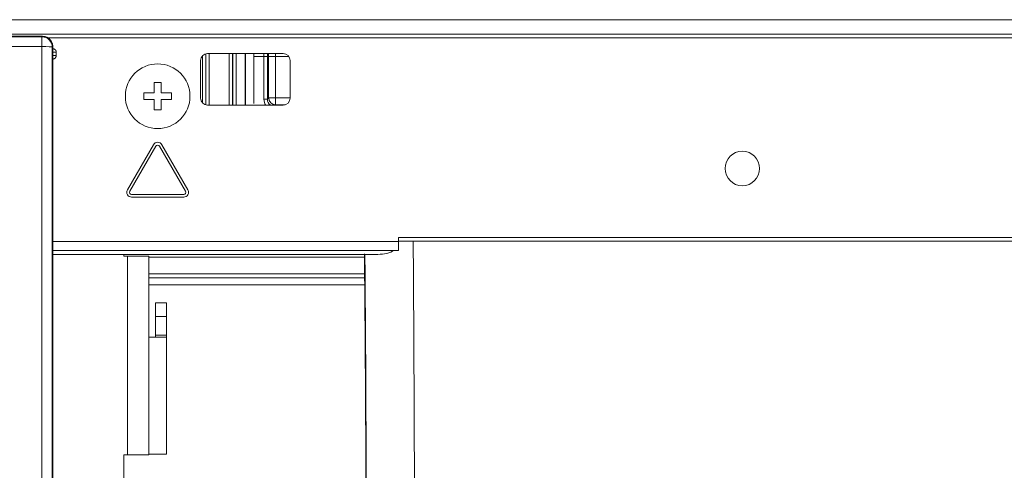
# Model space of a CAD drawing. Units: millimetres. Extents: x 0 to 1189, y 0 to 841.
# Drawn here: x 517 to 546, y 220 to 233 of the extents above; entities that cross this region are included whole.
import ezdxf

# ---------------------------------------------------------------- set-up
doc = ezdxf.new("R2010")
doc.units = ezdxf.units.MM
doc.layers.add('1', color=7, linetype='Continuous')

msp = doc.modelspace()

# ---------------------------------------------------------------- linework, layer by layer
at = {"layer": '1', "color": 252, "linetype": 'Continuous', "lineweight": 13}
for p, q in [((365.367, 233.15), (671.567, 233.15)), ((365.381, 232.654), (518.103, 232.654)), ((518.103, 232.37), (518.103, 232.654)), ((556.295, 232.628), (518.261, 232.628)), ((518.103, 232.37), (365.381, 232.37)), ((522.766, 230.737), (522.766, 232.099)), ((522.866, 232.161), (522.866, 230.675)), ((522.869, 230.674), (522.869, 232.162)), ((522.969, 232.168), (522.969, 230.668)), ((523.545, 230.668), (523.545, 232.168)), ((523.645, 232.168), (523.645, 230.668)), ((523.749, 232.168), (523.748, 230.668)), ((524.557, 232.077), (524.261, 232.077)), ((524.557, 230.839), (524.557, 232.077)), ((524.557, 232.077), (524.656, 232.077)), ((524.656, 232.077), (524.656, 230.839)), ((524.656, 232.077), (524.694, 232.077)), ((524.694, 230.877), (524.694, 232.077)), ((524.894, 232.077), (524.894, 230.877)), ((524.557, 230.839), (524.656, 230.839)), ((524.656, 230.839), (524.694, 230.877)), ((524.694, 230.877), (524.894, 230.877)), ((524.894, 230.877), (525.317, 230.877)), ((524.894, 230.677), (524.894, 230.877)), ((524.894, 230.677), (524.884, 230.668)), ((525.177, 230.677), (524.894, 230.677)), ((518.418, 226.708), (528.467, 226.708)), ((520.587, 220.507), (520.587, 226.281)), ((521.208, 226.256), (527.479, 226.256)), ((521.207, 225.656), (527.485, 225.656)), ((527.484, 225.771), (521.208, 225.771)), ((527.487, 225.448), (521.207, 225.448)), ((521.727, 224.526), (521.407, 224.526)), ((521.727, 224.526), (521.407, 224.526)), ((521.407, 223.986), (521.727, 223.986)), ((521.407, 223.986), (521.727, 223.986))]:
    msp.add_line(p, q, dxfattribs=at)
at = {"layer": '1', "color": 18, "linetype": 'Continuous', "lineweight": 13}
for p, q in [((671.567, 232.728), (365.367, 232.728)), ((365.367, 232.668), (518.117, 232.668)), ((522.717, 231.968), (522.717, 230.868)), ((525.117, 232.168), (522.917, 232.168)), ((523.648, 230.668), (523.649, 232.168)), ((524.01, 232.168), (524.011, 230.668)), ((524.023, 232.168), (524.023, 230.668)), ((524.261, 230.713), (524.261, 232.077)), ((525.317, 230.868), (525.317, 231.968)), ((521.367, 231.028), (521.367, 231.328)), ((521.367, 231.328), (521.567, 231.328)), ((521.567, 231.328), (521.567, 231.028)), ((521.067, 231.028), (521.367, 231.028)), ((521.067, 230.928), (521.067, 231.028)), ((521.067, 230.828), (521.067, 230.928)), ((521.367, 230.828), (521.067, 230.828)), ((521.367, 230.528), (521.367, 230.828)), ((521.567, 231.028), (521.867, 231.028)), ((521.567, 230.828), (521.567, 230.528)), ((521.867, 230.828), (521.567, 230.828)), ((521.867, 231.028), (521.867, 230.828)), ((521.567, 230.528), (521.367, 230.528)), ((522.917, 230.668), (525.117, 230.668)), ((521.346, 229.518), (520.589, 228.206)), ((521.415, 229.478), (520.658, 228.166)), ((522.277, 228.166), (521.519, 229.478)), ((522.346, 228.206), (521.589, 229.518)), ((520.71, 228.076), (522.225, 228.076)), ((520.71, 227.996), (522.225, 227.996)), ((528.467, 226.708), (528.467, 226.828)), ((578.616, 226.828), (528.467, 226.828)), ((528.467, 226.721), (578.612, 226.721)), ((528.467, 226.708), (528.467, 226.448)), ((527.867, 226.333), (518.417, 226.333)), ((528.467, 226.448), (518.418, 226.448)), ((520.587, 226.281), (520.487, 226.281)), ((521.207, 226.281), (521.207, 220.507)), ((521.407, 224.526), (521.407, 224.926)), ((521.407, 224.926), (521.727, 224.926)), ((521.407, 224.526), (521.407, 224.926)), ((521.407, 224.926), (521.727, 224.926)), ((521.727, 224.926), (521.727, 224.526)), ((521.727, 224.926), (521.727, 224.526)), ((521.407, 224.526), (521.407, 223.986)), ((521.407, 224.526), (521.407, 223.986)), ((521.727, 224.526), (521.727, 223.986)), ((521.727, 224.526), (521.727, 223.986)), ((521.724, 223.926), (521.207, 223.926)), ((521.724, 223.926), (521.207, 223.926)), ((521.727, 223.926), (521.207, 223.926)), ((521.727, 223.926), (521.727, 220.526)), ((521.727, 223.926), (521.727, 220.526)), ((521.727, 223.926), (521.727, 220.526)), ((520.487, 220.507), (520.587, 220.507)), ((520.487, 220.507), (520.487, 219.507)), ((520.587, 220.507), (520.487, 220.507)), ((520.887, 220.507), (520.887, 220.507)), ((520.887, 220.507), (521.207, 220.507)), ((521.207, 220.526), (521.727, 220.526)), ((521.207, 220.526), (521.727, 220.526)), ((521.207, 220.526), (521.727, 220.526)), ((521.207, 220.507), (521.207, 220.507))]:
    msp.add_line(p, q, dxfattribs=at)
for centre, radius in [((521.467, 230.928), 0.94), ((538.467, 228.828), 0.5)]:
    msp.add_circle(centre, radius, dxfattribs=at)
for centre, radius, start, end in [((522.917, 231.968), 0.2, 90, 180), ((525.117, 231.968), 0.2, 0, 90), ((522.917, 230.868), 0.2, 180, 270), ((525.117, 230.868), 0.2, 270, 0), ((521.467, 229.448), 0.14, 30, 150), ((521.467, 229.448), 0.06, 30, 150), ((520.71, 228.136), 0.14, 150, 270), ((522.225, 228.136), 0.14, 270, 30), ((520.71, 228.136), 0.06, 150, 270), ((522.225, 228.136), 0.06, 270, 30)]:
    msp.add_arc(centre, radius, start, end, dxfattribs=at)
at = {"layer": '1', "color": 252, "linetype": 'Continuous', "lineweight": 13}
for centre, major_axis, ratio, start_param, end_param in [((518.103, 232.354), (0.212, -0.212), 0.999696, 0.786026, 2.355567), ((518.103, 232.354), (-0.3, 0), 0.054299, 3.159152, 4.712389), ((524.857, 230.84), (-0.213, -0.213), 0.997265, 5.499157, 6.106925), ((524.857, 230.84), (0.142, 0.142), 0.994548, 2.357564, 3.386258), ((524.894, 230.877), (-0.141, 0.141), 0.997265, 0.786768, 2.354825), ((528.787, 213.211), (0, 19.159), 0.008089, 5.0277, 5.495086), ((527.388, 213.211), (0, 17.759), 0.008727, 5.0277, 5.543863)]:
    msp.add_ellipse(centre, major_axis=major_axis, ratio=ratio, start_param=start_param, end_param=end_param, dxfattribs=at)
at = {"layer": '1', "color": 18, "linetype": 'Continuous', "lineweight": 13}
for centre, major_axis, ratio, start_param, end_param in [((517.487, 226.281), (-3, 0), 1, 3.141593, 3.159043), ((520.587, 226.281), (-0.62, 0), 0.000107, 3.141593, 4.712389), ((527.867, 226.633), (0.6, 0), 0.5, 4.712389, 5.617191), ((520.587, 220.507), (0.3, 0), 0.000107, 0, 1.570796), ((520.587, 220.507), (0.62, 0), 0.000107, 0, 1.570796)]:
    msp.add_ellipse(centre, major_axis=major_axis, ratio=ratio, start_param=start_param, end_param=end_param, dxfattribs=at)
at = {"layer": '1', "color": 252, "linetype": 'Continuous', "lineweight": 13}
for points, knots in [([(518.103, 232.654), (518.105, 232.655), (518.107, 232.657), (518.111, 232.662), (518.114, 232.665), (518.118, 232.668)], [0, 0, 0, 0, 0.33693, 0.33693, 1, 1, 1, 1]), ([(518.103, 179.37), (518.103, 181.579), (518.103, 183.788), (518.103, 188.206), (518.103, 190.415), (518.103, 194.833), (518.103, 197.042), (518.103, 200.356), (518.103, 201.46), (518.103, 203.669), (518.103, 204.773), (518.103, 208.086), (518.103, 210.295), (518.103, 213.608), (518.103, 214.712), (518.103, 216.92), (518.103, 218.024), (518.103, 220.232), (518.103, 222.44), (518.103, 225.751), (518.103, 229.061), (518.103, 231.267), (518.103, 232.37)], [0, 0, 0, 0, 0.125, 0.125, 0.25, 0.25, 0.375, 0.375, 0.4375, 0.4375, 0.5, 0.5, 0.625, 0.625, 0.6875, 0.6875, 0.75, 0.75, 0.8125, 0.875, 0.9375, 1, 1, 1, 1]), ([(518.417, 232.368), (518.414, 232.365), (518.41, 232.361), (518.406, 232.356), (518.404, 232.355), (518.403, 232.354)], [0, 0, 0, 0, 0.743082, 0.743082, 1, 1, 1, 1]), ([(518.403, 179.37), (518.403, 181.579), (518.403, 183.787), (518.403, 188.204), (518.403, 190.412), (518.403, 194.829), (518.403, 197.037), (518.403, 200.349), (518.403, 201.453), (518.403, 203.662), (518.403, 204.766), (518.403, 208.078), (518.403, 210.286), (518.403, 213.597), (518.403, 214.701), (518.403, 216.909), (518.403, 218.012), (518.403, 220.22), (518.403, 222.427), (518.403, 225.737), (518.403, 229.046), (518.403, 231.251), (518.403, 232.354)], [0, 0, 0, 0, 0.125, 0.125, 0.25, 0.25, 0.375, 0.375, 0.4375, 0.4375, 0.5, 0.5, 0.625, 0.625, 0.6875, 0.6875, 0.75, 0.75, 0.8125, 0.875, 0.9375, 1, 1, 1, 1]), ([(518.517, 232.211), (518.502, 232.211), (518.487, 232.21), (518.462, 232.209), (518.452, 232.209), (518.434, 232.208), (518.425, 232.208), (518.416, 232.208), (518.415, 232.208), (518.414, 232.208)], [0, 0, 0, 0, 0.443222, 0.443222, 0.721611, 0.721611, 0.971701, 0.971701, 1, 1, 1, 1]), ([(518.414, 232.113), (518.429, 232.113), (518.444, 232.112), (518.469, 232.111), (518.479, 232.111), (518.498, 232.11), (518.508, 232.11), (518.517, 232.11)], [0, 0, 0, 0, 0.443887, 0.443887, 0.721943, 0.721943, 1, 1, 1, 1]), ([(524.694, 232.077), (524.695, 232.077), (524.696, 232.077), (524.702, 232.077), (524.707, 232.077), (524.717, 232.077), (524.724, 232.077), (524.738, 232.077), (524.747, 232.077), (524.765, 232.077), (524.775, 232.077), (524.796, 232.077), (524.808, 232.077), (524.831, 232.077), (524.843, 232.077), (524.868, 232.077), (524.881, 232.077), (524.894, 232.077)], [0, 0, 0, 0, 0.125, 0.125, 0.25, 0.25, 0.375, 0.375, 0.5, 0.5, 0.625, 0.625, 0.75, 0.75, 0.875, 0.875, 1, 1, 1, 1])]:
    msp.add_open_spline(points, degree=3, knots=knots, dxfattribs=at)
at = {"layer": '1', "color": 18, "linetype": 'Continuous', "lineweight": 13}
for points in [[(518.117, 232.668), (518.117, 232.668), (518.117, 232.668), (518.118, 232.668)], [(518.414, 232.208), (518.414, 232.176), (518.414, 232.145), (518.414, 232.113)], [(518.417, 232.368), (518.417, 232.348), (518.417, 232.328), (518.417, 232.308)], [(518.517, 232.11), (518.517, 232.143), (518.517, 232.177), (518.517, 232.211)], [(524.261, 232.077), (524.261, 232.108), (524.261, 232.138), (524.261, 232.168)], [(524.656, 232.168), (524.656, 232.138), (524.656, 232.108), (524.656, 232.077)]]:
    msp.add_open_spline(points, degree=3, dxfattribs=at)
for points, knots in [([(518.417, 232.368), (518.417, 232.388), (518.415, 232.407), (518.41, 232.436), (518.407, 232.445), (518.403, 232.46), (518.401, 232.464), (518.398, 232.474), (518.396, 232.478), (518.387, 232.501), (518.378, 232.518), (518.364, 232.538), (518.361, 232.542), (518.356, 232.55), (518.353, 232.554), (518.343, 232.566), (518.337, 232.573), (518.316, 232.594), (518.301, 232.606), (518.28, 232.62), (518.276, 232.623), (518.268, 232.628), (518.263, 232.63), (518.25, 232.637), (518.233, 232.645), (518.214, 232.652), (518.2, 232.656), (518.196, 232.658), (518.186, 232.66), (518.181, 232.661), (518.157, 232.666), (518.137, 232.668), (518.118, 232.668)], [0, 0, 0, 0, 0.125, 0.125, 0.1875, 0.1875, 0.21875, 0.21875, 0.25, 0.25, 0.375, 0.375, 0.40625, 0.40625, 0.4375, 0.4375, 0.5, 0.5, 0.625, 0.625, 0.65625, 0.65625, 0.6875, 0.6875, 0.75, 0.8125, 0.8125, 0.84375, 0.84375, 0.875, 0.875, 1, 1, 1, 1]), ([(518.417, 232.308), (518.417, 232.307), (518.417, 232.304), (518.416, 232.299), (518.416, 232.297), (518.416, 232.292), (518.415, 232.289), (518.415, 232.284), (518.415, 232.282), (518.415, 232.278), (518.415, 232.276), (518.415, 232.271), (518.415, 232.269), (518.414, 232.264), (518.414, 232.261), (518.414, 232.255), (518.414, 232.251), (518.414, 232.244), (518.414, 232.24), (518.414, 232.232), (518.414, 232.228), (518.414, 232.22), (518.414, 232.218), (518.414, 232.213), (518.414, 232.21), (518.414, 232.208)], [0, 0, 0, 0, 0.25, 0.25, 0.375, 0.375, 0.5, 0.5, 0.5625, 0.5625, 0.625, 0.625, 0.6875, 0.6875, 0.75, 0.75, 0.8125, 0.8125, 0.875, 0.875, 0.9375, 0.9375, 0.96875, 0.96875, 1, 1, 1, 1]), ([(518.517, 232.211), (518.517, 232.212), (518.517, 232.213), (518.517, 232.216), (518.517, 232.218), (518.517, 232.22), (518.517, 232.222), (518.516, 232.224), (518.516, 232.227), (518.516, 232.229), (518.515, 232.231), (518.515, 232.233), (518.514, 232.235), (518.513, 232.237), (518.513, 232.24), (518.512, 232.242), (518.511, 232.244), (518.51, 232.246), (518.509, 232.248), (518.508, 232.25), (518.507, 232.252), (518.506, 232.254), (518.505, 232.256), (518.504, 232.258), (518.503, 232.26), (518.501, 232.262), (518.5, 232.264), (518.498, 232.266), (518.497, 232.268), (518.495, 232.27), (518.494, 232.272), (518.492, 232.273), (518.491, 232.275), (518.489, 232.277), (518.487, 232.279), (518.485, 232.28), (518.483, 232.282), (518.481, 232.284), (518.478, 232.286), (518.475, 232.288), (518.472, 232.29), (518.469, 232.292), (518.465, 232.294), (518.462, 232.296), (518.458, 232.298), (518.454, 232.299), (518.45, 232.301), (518.446, 232.302), (518.441, 232.304), (518.437, 232.305), (518.432, 232.306), (518.427, 232.307), (518.422, 232.307), (518.419, 232.308), (518.417, 232.308)], [0, 0, 0, 0, 0.014361, 0.028746, 0.043156, 0.057594, 0.072062, 0.086562, 0.101095, 0.115664, 0.130271, 0.144918, 0.159607, 0.174339, 0.189116, 0.203941, 0.218815, 0.23374, 0.248719, 0.263752, 0.278841, 0.293989, 0.309197, 0.324467, 0.3398, 0.355199, 0.370665, 0.386199, 0.401803, 0.41748, 0.433229, 0.449054, 0.464955, 0.480934, 0.496992, 0.513132, 0.529354, 0.551093, 0.573561, 0.596762, 0.620699, 0.645376, 0.670796, 0.69696, 0.723871, 0.751532, 0.779943, 0.809108, 0.839028, 0.869704, 0.901138, 0.933331, 0.966285, 1, 1, 1, 1]), ([(518.414, 232.113), (518.414, 232.108), (518.414, 232.103), (518.414, 232.097), (518.414, 232.096), (518.414, 232.093), (518.414, 232.09), (518.414, 232.087), (518.414, 232.082), (518.414, 232.08), (518.414, 232.076), (518.414, 232.074), (518.414, 232.069), (518.414, 232.066), (518.414, 232.061), (518.414, 232.059), (518.414, 232.056), (518.415, 232.055), (518.415, 232.051), (518.415, 232.048), (518.415, 232.041), (518.415, 232.037), (518.415, 232.032), (518.415, 232.03), (518.416, 232.027), (518.416, 232.025), (518.416, 232.021), (518.416, 232.019), (518.416, 232.015), (518.417, 232.013), (518.417, 232.011), (518.417, 232.01), (518.417, 232.009)], [0, 0, 0, 0, 0.0625, 0.0625, 0.078125, 0.078125, 0.09375, 0.125, 0.125, 0.15625, 0.15625, 0.1875, 0.1875, 0.25, 0.25, 0.28125, 0.28125, 0.3125, 0.3125, 0.375, 0.375, 0.5, 0.5, 0.5625, 0.5625, 0.625, 0.625, 0.75, 0.75, 0.875, 0.875, 1, 1, 1, 1]), ([(518.517, 232.108), (518.517, 232.101), (518.517, 232.095), (518.514, 232.082), (518.512, 232.076), (518.507, 232.064), (518.504, 232.058), (518.497, 232.047), (518.493, 232.042), (518.483, 232.033), (518.478, 232.029), (518.467, 232.021), (518.462, 232.018), (518.45, 232.013), (518.443, 232.011), (518.431, 232.009), (518.424, 232.008), (518.417, 232.008)], [0, 0, 0, 0, 0.125, 0.125, 0.25, 0.25, 0.375, 0.375, 0.5, 0.5, 0.625, 0.625, 0.75, 0.75, 0.875, 0.875, 1, 1, 1, 1]), ([(518.417, 232.008), (518.417, 227.706), (518.417, 223.403), (518.417, 214.575), (518.417, 210.05), (518.417, 197.64), (518.417, 189.754), (518.417, 181.868)], [0, 0, 0, 0, 0.25757, 0.25757, 0.528304, 0.528304, 1, 1, 1, 1]), ([(527.478, 226.352), (527.478, 226.34), (527.479, 226.244), (527.48, 226.145), (527.483, 225.881), (527.486, 225.519), (527.49, 225.137), (527.492, 224.843), (527.493, 224.744), (527.494, 224.593), (527.495, 224.542), (527.495, 224.441), (527.496, 224.39), (527.498, 224.133), (527.501, 223.714), (527.505, 223.061), (527.508, 222.609), (527.51, 222.35), (527.51, 222.321), (527.51, 222.263), (527.511, 222.176), (527.512, 221.972), (527.513, 221.796), (527.515, 221.441), (527.517, 220.961), (527.519, 220.468), (527.52, 220.156), (527.521, 220.062), (527.521, 219.968), (527.521, 219.905), (527.521, 219.873), (527.522, 219.715), (527.523, 219.588), (527.524, 219.206), (527.526, 218.692), (527.527, 218.168), (527.528, 217.773), (527.528, 217.64), (527.529, 217.441), (527.529, 217.374), (527.529, 217.24), (527.53, 217.174), (527.53, 216.839), (527.531, 216.301), (527.533, 215.487), (527.533, 214.941), (527.533, 214.632), (527.533, 214.597), (527.533, 214.529), (527.533, 214.494), (527.534, 214.391), (527.534, 214.185), (527.534, 213.978), (527.534, 213.565), (527.534, 213.289), (527.534, 212.945), (527.534, 212.876), (527.534, 212.738), (527.534, 212.669), (527.534, 212.462), (527.534, 212.324), (527.534, 211.911), (527.533, 211.362), (527.533, 210.816), (527.532, 210.408), (527.532, 210.272), (527.532, 210.068), (527.532, 210), (527.531, 209.864), (527.531, 209.797), (527.531, 209.459), (527.53, 208.921), (527.528, 208.126), (527.526, 207.603), (527.525, 207.311), (527.525, 207.278), (527.525, 207.213), (527.525, 207.181), (527.525, 207.084), (527.524, 206.89), (527.523, 206.699), (527.522, 206.317), (527.52, 205.814), (527.518, 205.322), (527.516, 204.957), (527.515, 204.836), (527.515, 204.686), (527.514, 204.626), (527.514, 204.507), (527.513, 204.418), (527.512, 204.122), (527.509, 203.656), (527.507, 203.206), (527.504, 202.874), (527.503, 202.709), (527.502, 202.547), (527.501, 202.439), (527.501, 202.385), (527.499, 202.118), (527.496, 201.7), (527.491, 201.101), (527.488, 200.72), (527.485, 200.488), (527.485, 200.442), (527.484, 200.35), (527.484, 200.304), (527.482, 200.169), (527.481, 200.08), (527.478, 199.816), (527.475, 199.476), (527.471, 199.158), (527.468, 198.927), (527.466, 198.813), (527.465, 198.703), (527.464, 198.648), (527.464, 198.63), (527.463, 198.594), (527.461, 198.432), (527.456, 198.141), (527.45, 197.766), (527.446, 197.54), (527.443, 197.42), (527.443, 197.407), (527.442, 197.38), (527.442, 197.367), (527.441, 197.328), (527.44, 197.251), (527.438, 197.178), (527.434, 197.036), (527.43, 196.86), (527.425, 196.71), (527.422, 196.606), (527.421, 196.573), (527.419, 196.527), (527.418, 196.511), (527.417, 196.482), (527.417, 196.467), (527.414, 196.397), (527.409, 196.299), (527.402, 196.191), (527.397, 196.145), (527.393, 196.121), (527.392, 196.114), (527.391, 196.109), (527.391, 196.109), (527.391, 196.109)], [0, 0, 0, 0, 0.001317, 0.011298, 0.011298, 0.031259, 0.05122, 0.05122, 0.0612, 0.0612, 0.06619, 0.06619, 0.07118, 0.07118, 0.091141, 0.111102, 0.131063, 0.131063, 0.133558, 0.133558, 0.136053, 0.141044, 0.151024, 0.151024, 0.170985, 0.190946, 0.190946, 0.195936, 0.198431, 0.198431, 0.200926, 0.200926, 0.210907, 0.210907, 0.230867, 0.250828, 0.250828, 0.260809, 0.260809, 0.265799, 0.265799, 0.270789, 0.270789, 0.29075, 0.310711, 0.330672, 0.330672, 0.333167, 0.333167, 0.335662, 0.335662, 0.340652, 0.350633, 0.350633, 0.370594, 0.370594, 0.375584, 0.375584, 0.380574, 0.380574, 0.390554, 0.390554, 0.410515, 0.430476, 0.430476, 0.440457, 0.440457, 0.445447, 0.445447, 0.450437, 0.450437, 0.470398, 0.490359, 0.51032, 0.51032, 0.512815, 0.512815, 0.51531, 0.51531, 0.5203, 0.530281, 0.530281, 0.550241, 0.570202, 0.570202, 0.580183, 0.580183, 0.582678, 0.585173, 0.590163, 0.590163, 0.610124, 0.630085, 0.630085, 0.640065, 0.645056, 0.645056, 0.650046, 0.650046, 0.670007, 0.689968, 0.709928, 0.709928, 0.714919, 0.714919, 0.719909, 0.719909, 0.729889, 0.729889, 0.74985, 0.769811, 0.769811, 0.779792, 0.784782, 0.784782, 0.787277, 0.787277, 0.789772, 0.809733, 0.829694, 0.849655, 0.849655, 0.85215, 0.85215, 0.854645, 0.854645, 0.859635, 0.869615, 0.869615, 0.889576, 0.909537, 0.909537, 0.919518, 0.919518, 0.924508, 0.924508, 0.929498, 0.929498, 0.949459, 0.96942, 0.989381, 0.989381, 0.999361, 0.999361, 1, 1, 1, 1]), ([(521.398, 223.926), (521.399, 223.926), (521.4, 223.926), (521.402, 223.927), (521.402, 223.927), (521.403, 223.929), (521.403, 223.929), (521.404, 223.931), (521.405, 223.933), (521.406, 223.936), (521.406, 223.938), (521.406, 223.94), (521.406, 223.941), (521.407, 223.946), (521.407, 223.949), (521.407, 223.954), (521.407, 223.955), (521.407, 223.959), (521.407, 223.962), (521.407, 223.966), (521.407, 223.97), (521.407, 223.972), (521.407, 223.978), (521.407, 223.982), (521.407, 223.986)], [0, 0, 0, 0, 0.125, 0.125, 0.1875, 0.1875, 0.25, 0.25, 0.375, 0.375, 0.4375, 0.4375, 0.5, 0.5, 0.625, 0.625, 0.6875, 0.6875, 0.75, 0.8125, 0.8125, 0.875, 0.875, 1, 1, 1, 1]), ([(521.398, 223.926), (521.399, 223.926), (521.4, 223.926), (521.402, 223.927), (521.402, 223.927), (521.403, 223.929), (521.403, 223.929), (521.404, 223.931), (521.405, 223.933), (521.406, 223.936), (521.406, 223.938), (521.406, 223.94), (521.406, 223.941), (521.407, 223.946), (521.407, 223.949), (521.407, 223.954), (521.407, 223.955), (521.407, 223.959), (521.407, 223.962), (521.407, 223.966), (521.407, 223.97), (521.407, 223.972), (521.407, 223.978), (521.407, 223.982), (521.407, 223.986)], [0, 0, 0, 0, 0.125, 0.125, 0.1875, 0.1875, 0.25, 0.25, 0.375, 0.375, 0.4375, 0.4375, 0.5, 0.5, 0.625, 0.625, 0.6875, 0.6875, 0.75, 0.8125, 0.8125, 0.875, 0.875, 1, 1, 1, 1]), ([(521.727, 223.986), (521.727, 223.982), (521.727, 223.978), (521.727, 223.972), (521.727, 223.97), (521.727, 223.966), (521.727, 223.964), (521.727, 223.959), (521.727, 223.956), (521.727, 223.951), (521.727, 223.949), (521.727, 223.946), (521.727, 223.945), (521.727, 223.94), (521.727, 223.938), (521.727, 223.935), (521.726, 223.934), (521.726, 223.932), (521.726, 223.93), (521.726, 223.929), (521.725, 223.928), (521.725, 223.927), (521.725, 223.926), (521.724, 223.926), (521.724, 223.926)], [0, 0, 0, 0, 0.125, 0.125, 0.1875, 0.1875, 0.25, 0.25, 0.375, 0.375, 0.4375, 0.4375, 0.5, 0.5, 0.625, 0.625, 0.6875, 0.6875, 0.75, 0.8125, 0.8125, 0.875, 0.875, 1, 1, 1, 1]), ([(521.727, 223.986), (521.727, 223.982), (521.727, 223.978), (521.727, 223.972), (521.727, 223.97), (521.727, 223.966), (521.727, 223.964), (521.727, 223.959), (521.727, 223.956), (521.727, 223.951), (521.727, 223.949), (521.727, 223.946), (521.727, 223.945), (521.727, 223.94), (521.727, 223.938), (521.727, 223.935), (521.726, 223.934), (521.726, 223.932), (521.726, 223.93), (521.726, 223.929), (521.725, 223.928), (521.725, 223.927), (521.725, 223.926), (521.724, 223.926), (521.724, 223.926)], [0, 0, 0, 0, 0.125, 0.125, 0.1875, 0.1875, 0.25, 0.25, 0.375, 0.375, 0.4375, 0.4375, 0.5, 0.5, 0.625, 0.625, 0.6875, 0.6875, 0.75, 0.8125, 0.8125, 0.875, 0.875, 1, 1, 1, 1])]:
    msp.add_open_spline(points, degree=3, knots=knots, dxfattribs=at)
at = {"layer": '1', "color": 252, "linetype": 'Continuous', "lineweight": 13}
for points, degree in [([(524.557, 232.077), (524.557, 232.108), (524.557, 232.138), (524.557, 232.168)], 3), ([(524.694, 232.077), (524.694, 232.108), (524.694, 232.138), (524.694, 232.168)], 3), ([(524.894, 232.168), (524.894, 232.138), (524.894, 232.108), (524.894, 232.077)], 3), ([(524.894, 232.077), (525.28, 232.077)], 1)]:
    msp.add_open_spline(points, degree=degree, dxfattribs=at)

doc.saveas('drawing.dxf')
